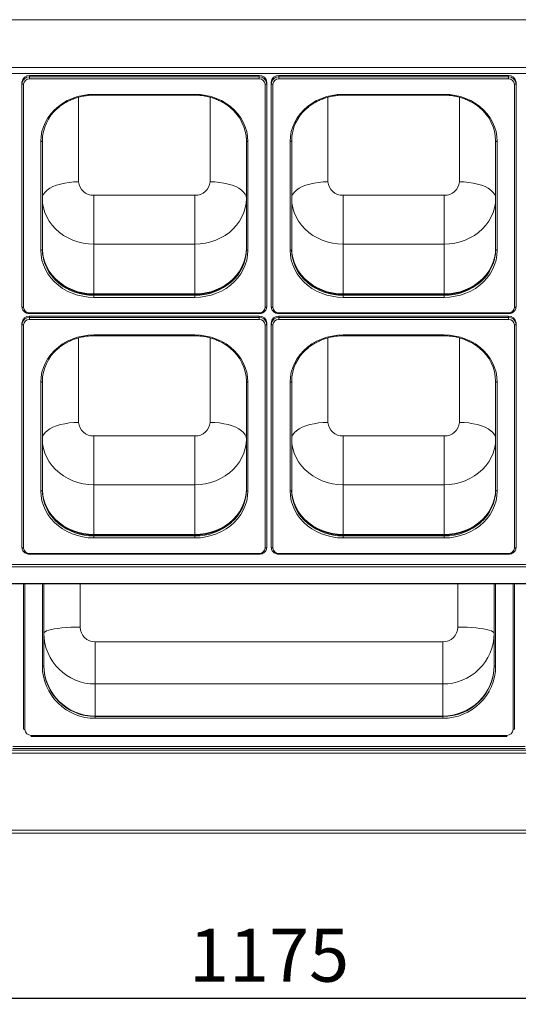
# Model space of a CAD drawing. Units: millimetres. Extents: x 0 to 7086, y 0 to 4790.
# Drawn here: x 2026 to 2356, y 3627 to 4278 of the extents above; entities that cross this region are included whole.
import ezdxf

# ---------------------------------------------------------------- set-up
doc = ezdxf.new("R2010")
doc.units = ezdxf.units.MM
doc.header["$PDSIZE"] = -1
doc.dimstyles.new('ISO-25', dxfattribs={"dimtxt": 35, "dimasz": 25, "dimexe": 1.25, "dimexo": 6.25, "dimgap": 6.25, "dimtad": 1, "dimdec": 0, "dimdsep": 46, "dimtxsty": 'Standard', "dimcen": 25, "dimadec": 0, "dimazin": 0, "dimtfac": 1, "dimtdec": 0, "dimtmove": 0, "dimatfit": 3, "dimfxl": 0, "dimarcsym": 0})

# ---------------------------------------------------------------- blocks, each defined once
blk = doc.blocks.new('*D27')
at = {"color": 0, "lineweight": -2}
for p, q in [((1603.16, 3734.24), (1603.16, 3630.15)), ((2778.09, 3734.17), (2778.09, 3630.15)), ((1628.16, 3631.4), (2753.09, 3631.4))]:
    blk.add_line(p, q, dxfattribs=at)
at = {"color": 0}
for points in [[(1628.16, 3635.56), (1628.16, 3627.23), (1603.16, 3631.4)], [(2753.09, 3635.56), (2753.09, 3627.23), (2778.09, 3631.4)]]:
    blk.add_solid(points, dxfattribs=at)
at = {"layer": 'Defpoints', "color": 0}
for p in [(1603.16, 3740.49), (2778.09, 3740.42), (2778.09, 3631.4)]:
    blk.add_point(p, dxfattribs=at)
at = {"color": 0, "insert": (2190.63, 3655.15), "char_height": 35, "attachment_point": 5}
blk.add_mtext('1175', dxfattribs=at)

msp = doc.modelspace()

# ---------------------------------------------------------------- linework, layer by layer
at = {"color": 7, "linetype": 'Continuous', "lineweight": 15}
for p, q in [((2774.32, 4278.47), (1606.86, 4278.47)), ((2774.32, 4246.82), (1606.86, 4246.82)), ((2772.75, 4242.81), (1608.43, 4242.81)), ((2184.09, 4241.57), (2032.09, 4241.57)), ((2032.09, 4241.57), (2032.09, 4240.65)), ((2032.09, 4240.65), (2184.09, 4240.65)), ((2032.09, 4240.65), (2032.09, 4239.3)), ((2184.09, 4240.65), (2184.09, 4241.57)), ((2184.09, 4240.65), (2184.09, 4239.3)), ((2349.09, 4241.57), (2197.09, 4241.57)), ((2197.09, 4241.57), (2197.09, 4240.65)), ((2197.09, 4240.65), (2349.09, 4240.65)), ((2197.09, 4240.65), (2197.09, 4239.3)), ((2349.09, 4240.65), (2349.09, 4241.57)), ((2349.09, 4240.65), (2349.09, 4239.3)), ((2027.09, 4236.21), (2027.09, 4237.12)), ((2027.09, 4236.21), (2027.14, 4236.87)), ((2027.09, 4088.62), (2027.09, 4236.21)), ((2028.09, 4235.75), (2028.09, 4088.16)), ((2184.09, 4239.3), (2032.09, 4239.3)), ((2188.09, 4088.16), (2188.09, 4235.75)), ((2189.03, 4236.87), (2189.09, 4236.21)), ((2189.09, 4237.12), (2189.09, 4236.21)), ((2189.09, 4236.21), (2189.09, 4088.62)), ((2192.09, 4236.21), (2192.09, 4237.12)), ((2192.09, 4236.21), (2192.14, 4236.87)), ((2192.09, 4088.62), (2192.09, 4236.21)), ((2193.09, 4235.75), (2193.09, 4088.16)), ((2349.09, 4239.3), (2197.09, 4239.3)), ((2353.09, 4088.16), (2353.09, 4235.75)), ((2354.03, 4236.87), (2354.09, 4236.21)), ((2354.09, 4237.12), (2354.09, 4236.21)), ((2354.09, 4236.21), (2354.09, 4088.62)), ((2064.59, 4171.26), (2064.59, 4227.17)), ((2074.59, 4229.08), (2141.59, 4229.08)), ((2074.59, 4228.54), (2074.59, 4229.08)), ((2141.59, 4228.54), (2141.59, 4229.08)), ((2151.59, 4227.17), (2151.59, 4171.26)), ((2229.59, 4171.26), (2229.59, 4227.17)), ((2239.59, 4229.08), (2306.59, 4229.08)), ((2239.59, 4228.54), (2239.59, 4229.08)), ((2306.59, 4228.54), (2306.59, 4229.08)), ((2316.59, 4227.17), (2316.59, 4171.26)), ((2039.59, 4125.94), (2039.59, 4197.96)), ((2040.59, 4198.42), (2040.59, 4126.4)), ((2175.59, 4126.4), (2175.59, 4198.42)), ((2176.59, 4197.96), (2176.59, 4125.94)), ((2204.59, 4125.94), (2204.59, 4197.96)), ((2205.59, 4198.42), (2205.59, 4126.4)), ((2340.59, 4126.4), (2340.59, 4198.42)), ((2341.59, 4197.96), (2341.59, 4125.94)), ((2141.59, 4162.37), (2074.59, 4162.37)), ((2074.59, 4130.04), (2074.59, 4162.37)), ((2141.59, 4130.04), (2141.59, 4162.37)), ((2306.59, 4162.37), (2239.59, 4162.37)), ((2239.59, 4130.04), (2239.59, 4162.37)), ((2306.59, 4130.04), (2306.59, 4162.37)), ((2074.59, 4130.04), (2141.59, 4130.04)), ((2074.59, 4130.04), (2074.59, 4096.63)), ((2141.59, 4130.04), (2141.59, 4096.63)), ((2239.59, 4130.04), (2306.59, 4130.04)), ((2239.59, 4130.04), (2239.59, 4096.63)), ((2306.59, 4130.04), (2306.59, 4096.63)), ((2074.59, 4097.09), (2141.59, 4097.09)), ((2074.59, 4096.17), (2074.59, 4097.09)), ((2074.59, 4096.63), (2141.59, 4096.63)), ((2141.59, 4096.17), (2141.59, 4097.09)), ((2239.59, 4097.09), (2306.59, 4097.09)), ((2239.59, 4096.17), (2239.59, 4097.09)), ((2239.59, 4096.63), (2306.59, 4096.63)), ((2306.59, 4096.17), (2306.59, 4097.09)), ((2074.59, 4096.17), (2141.59, 4096.17)), ((2074.59, 4094.83), (2074.59, 4096.17)), ((2141.59, 4094.83), (2074.59, 4094.83)), ((2141.59, 4094.83), (2141.59, 4096.17)), ((2239.59, 4096.17), (2306.59, 4096.17)), ((2239.59, 4094.83), (2239.59, 4096.17)), ((2306.59, 4094.83), (2239.59, 4094.83)), ((2306.59, 4094.83), (2306.59, 4096.17)), ((2027.14, 4087.95), (2027.09, 4088.62)), ((2032.09, 4084.6), (2184.09, 4084.6)), ((2032.09, 4084.6), (2032.09, 4084.06)), ((2184.09, 4084.6), (2184.09, 4084.06)), ((2189.09, 4088.62), (2189.03, 4087.95)), ((2192.14, 4087.95), (2192.09, 4088.62)), ((2197.09, 4084.6), (2349.09, 4084.6)), ((2197.09, 4084.6), (2197.09, 4084.06)), ((2349.09, 4084.6), (2349.09, 4084.06)), ((2354.09, 4088.62), (2354.03, 4087.95)), ((2027.09, 4077.06), (2027.09, 4077.97)), ((2027.09, 4077.06), (2027.14, 4077.72)), ((2027.09, 3929.47), (2027.09, 4077.06)), ((2184.09, 4082.42), (2032.09, 4082.42)), ((2032.09, 4082.42), (2032.09, 4081.5)), ((2032.09, 4081.5), (2184.09, 4081.5)), ((2032.09, 4081.5), (2032.09, 4080.16)), ((2184.09, 4080.16), (2032.09, 4080.16)), ((2184.09, 4081.5), (2184.09, 4082.42)), ((2184.09, 4081.5), (2184.09, 4080.16)), ((2189.03, 4077.72), (2189.09, 4077.06)), ((2189.09, 4077.97), (2189.09, 4077.06)), ((2189.09, 4077.06), (2189.09, 3929.47)), ((2192.09, 4077.06), (2192.09, 4077.97)), ((2192.09, 4077.06), (2192.14, 4077.72)), ((2192.09, 3929.47), (2192.09, 4077.06)), ((2349.09, 4082.42), (2197.09, 4082.42)), ((2197.09, 4082.42), (2197.09, 4081.5)), ((2197.09, 4081.5), (2349.09, 4081.5)), ((2197.09, 4081.5), (2197.09, 4080.16)), ((2349.09, 4080.16), (2197.09, 4080.16)), ((2349.09, 4081.5), (2349.09, 4082.42)), ((2349.09, 4081.5), (2349.09, 4080.16)), ((2354.03, 4077.72), (2354.09, 4077.06)), ((2354.09, 4077.97), (2354.09, 4077.06)), ((2354.09, 4077.06), (2354.09, 3929.47)), ((2028.09, 4076.6), (2028.09, 3929.01)), ((2188.09, 3929.01), (2188.09, 4076.6)), ((2193.09, 4076.6), (2193.09, 3929.01)), ((2353.09, 3929.01), (2353.09, 4076.6)), ((2064.59, 4012.11), (2064.59, 4068.02)), ((2074.59, 4069.93), (2141.59, 4069.93)), ((2074.59, 4069.39), (2074.59, 4069.93)), ((2141.59, 4069.39), (2141.59, 4069.93)), ((2151.59, 4068.02), (2151.59, 4012.11)), ((2229.59, 4012.11), (2229.59, 4068.02)), ((2239.59, 4069.93), (2306.59, 4069.93)), ((2239.59, 4069.39), (2239.59, 4069.93)), ((2306.59, 4069.39), (2306.59, 4069.93)), ((2316.59, 4068.02), (2316.59, 4012.11)), ((2039.59, 3966.8), (2039.59, 4038.81)), ((2040.59, 4039.27), (2040.59, 3967.25)), ((2175.59, 3967.25), (2175.59, 4039.27)), ((2176.59, 4038.81), (2176.59, 3966.8)), ((2204.59, 3966.8), (2204.59, 4038.81)), ((2205.59, 4039.27), (2205.59, 3967.25)), ((2340.59, 3967.25), (2340.59, 4039.27)), ((2341.59, 4038.81), (2341.59, 3966.8)), ((2141.59, 4003.22), (2074.59, 4003.22)), ((2074.59, 3970.9), (2074.59, 4003.22)), ((2141.59, 3970.9), (2141.59, 4003.22)), ((2306.59, 4003.22), (2239.59, 4003.22)), ((2239.59, 3970.9), (2239.59, 4003.22)), ((2306.59, 3970.9), (2306.59, 4003.22)), ((2074.59, 3970.9), (2141.59, 3970.9)), ((2074.59, 3970.9), (2074.59, 3937.48)), ((2141.59, 3970.9), (2141.59, 3937.48)), ((2239.59, 3970.9), (2306.59, 3970.9)), ((2239.59, 3970.9), (2239.59, 3937.48)), ((2306.59, 3970.9), (2306.59, 3937.48)), ((2074.59, 3937.94), (2141.59, 3937.94)), ((2074.59, 3937.02), (2074.59, 3937.94)), ((2074.59, 3937.48), (2141.59, 3937.48)), ((2074.59, 3937.02), (2141.59, 3937.02)), ((2074.59, 3935.68), (2074.59, 3937.02)), ((2141.59, 3935.68), (2074.59, 3935.68)), ((2141.59, 3937.02), (2141.59, 3937.94)), ((2141.59, 3935.68), (2141.59, 3937.02)), ((2239.59, 3937.94), (2306.59, 3937.94)), ((2239.59, 3937.02), (2239.59, 3937.94)), ((2239.59, 3937.48), (2306.59, 3937.48)), ((2239.59, 3937.02), (2306.59, 3937.02)), ((2239.59, 3935.68), (2239.59, 3937.02)), ((2306.59, 3935.68), (2239.59, 3935.68)), ((2306.59, 3937.02), (2306.59, 3937.94)), ((2306.59, 3935.68), (2306.59, 3937.02)), ((2027.14, 3928.8), (2027.09, 3929.47)), ((2189.09, 3929.47), (2189.03, 3928.8)), ((2192.14, 3928.8), (2192.09, 3929.47)), ((2354.09, 3929.47), (2354.03, 3928.8)), ((2032.09, 3925.45), (2184.09, 3925.45)), ((2032.09, 3925.45), (2032.09, 3924.91)), ((2184.09, 3925.45), (2184.09, 3924.91)), ((2197.09, 3925.45), (2349.09, 3925.45)), ((2197.09, 3925.45), (2197.09, 3924.91)), ((2349.09, 3925.45), (2349.09, 3924.91)), ((2773.67, 3916.56), (1607.51, 3916.56)), ((2772.75, 3918.03), (1608.43, 3918.03)), ((2772.9, 3905.5), (1608.28, 3905.5)), ((2028.09, 3809.19), (2028.09, 3905.43)), ((2028.09, 3809.19), (2028.09, 3905.43)), ((2029.09, 3905.43), (2029.09, 3809.02)), ((2029.09, 3905.43), (2029.09, 3809.02)), ((2040.59, 3850.87), (2040.59, 3905.43)), ((2040.59, 3850.87), (2040.59, 3905.43)), ((2041.59, 3905.43), (2041.59, 3851.05)), ((2041.59, 3905.43), (2041.59, 3851.05)), ((2065.59, 3876.75), (2065.59, 3905.43)), ((2065.59, 3876.75), (2065.59, 3905.43)), ((2315.59, 3905.43), (2315.59, 3876.75)), ((2315.59, 3905.43), (2315.59, 3876.75)), ((2339.59, 3851.05), (2339.59, 3905.43)), ((2339.59, 3851.05), (2339.59, 3905.43)), ((2340.59, 3905.43), (2340.59, 3850.87)), ((2340.59, 3905.43), (2340.59, 3850.87)), ((2352.09, 3809.02), (2352.09, 3905.43)), ((2352.09, 3809.02), (2352.09, 3905.43)), ((2353.09, 3905.43), (2353.09, 3809.19)), ((2353.09, 3905.43), (2353.09, 3809.19)), ((2305.59, 3866.9), (2075.59, 3866.9)), ((2305.59, 3866.9), (2075.59, 3866.9)), ((2075.59, 3839.1), (2075.59, 3866.9)), ((2075.59, 3839.1), (2075.59, 3866.9)), ((2305.59, 3839.1), (2305.59, 3866.9)), ((2305.59, 3839.1), (2305.59, 3866.9)), ((2075.59, 3839.1), (2305.59, 3839.1)), ((2075.59, 3839.1), (2305.59, 3839.1)), ((2075.59, 3839.1), (2075.59, 3817.74)), ((2075.59, 3839.1), (2075.59, 3817.74)), ((2305.59, 3839.1), (2305.59, 3817.74)), ((2305.59, 3839.1), (2305.59, 3817.74)), ((2075.59, 3817.91), (2305.59, 3817.91)), ((2075.59, 3817.91), (2305.59, 3817.91)), ((2075.59, 3817.56), (2075.59, 3817.91)), ((2075.59, 3817.56), (2075.59, 3817.91)), ((2075.59, 3817.74), (2305.59, 3817.74)), ((2075.59, 3817.74), (2305.59, 3817.74)), ((2075.59, 3817.56), (2305.59, 3817.56)), ((2075.59, 3817.56), (2305.59, 3817.56)), ((2075.59, 3816.41), (2075.59, 3817.56)), ((2075.59, 3816.41), (2075.59, 3817.56)), ((2305.59, 3816.41), (2075.59, 3816.41)), ((2305.59, 3816.41), (2075.59, 3816.41)), ((2305.59, 3817.56), (2305.59, 3817.91)), ((2305.59, 3817.56), (2305.59, 3817.91)), ((2305.59, 3816.41), (2305.59, 3817.56)), ((2305.59, 3816.41), (2305.59, 3817.56)), ((2033.09, 3805.08), (2348.09, 3805.08)), ((2033.09, 3805.08), (2348.09, 3805.08)), ((2033.09, 3805.08), (2033.09, 3804.25)), ((2033.09, 3805.08), (2033.09, 3804.25)), ((2348.09, 3805.08), (2348.09, 3804.25)), ((2348.09, 3805.08), (2348.09, 3804.25)), ((2360.09, 3797.72), (2021.09, 3797.72)), ((2360.09, 3797.72), (2021.09, 3797.72)), ((2717.59, 3793.42), (1663.59, 3793.42)), ((1665.59, 3795.42), (2715.59, 3795.42)), ((2360.09, 3796.4), (2021.09, 3796.4)), ((2360.09, 3796.4), (2021.09, 3796.4)), ((2778.09, 3740.42), (1603.09, 3740.42)), ((1605.09, 3742.42), (2776.09, 3742.42))]:
    msp.add_line(p, q, dxfattribs=at)
at = {"color": 7, "linetype": 'Continuous', "lineweight": 15, "flags": 128}
for points in [[(2027.09, 4236.21), (2027.11, 4236.12), (2027.16, 4236.03), (2027.26, 4235.95), (2027.38, 4235.88), (2027.53, 4235.83), (2027.71, 4235.78), (2027.89, 4235.76), (2028.09, 4235.75)], [(2188.09, 4235.75), (2188.28, 4235.76), (2188.47, 4235.78), (2188.64, 4235.83), (2188.8, 4235.88), (2188.92, 4235.95), (2189.01, 4236.03), (2189.07, 4236.12), (2189.09, 4236.21)], [(2192.09, 4236.21), (2192.11, 4236.12), (2192.16, 4236.03), (2192.26, 4235.95), (2192.38, 4235.88), (2192.53, 4235.83), (2192.71, 4235.78), (2192.89, 4235.76), (2193.09, 4235.75)], [(2353.09, 4235.75), (2353.28, 4235.76), (2353.47, 4235.78), (2353.64, 4235.83), (2353.8, 4235.88), (2353.92, 4235.95), (2354.01, 4236.03), (2354.07, 4236.12), (2354.09, 4236.21)], [(2039.59, 4197.96), (2039.78, 4201.21), (2040.35, 4204.43), (2041.3, 4207.58), (2042.61, 4210.62), (2044.28, 4213.52), (2046.27, 4216.25), (2048.58, 4218.78), (2051.17, 4221.09), (2054.02, 4223.14), (2057.09, 4224.91), (2060.35, 4226.39), (2063.77, 4227.56), (2067.31, 4228.4), (2070.93, 4228.91), (2074.59, 4229.08)], [(2141.59, 4229.08), (2145.25, 4228.91), (2148.86, 4228.4), (2152.4, 4227.56), (2155.82, 4226.39), (2159.09, 4224.91), (2162.16, 4223.14), (2165.01, 4221.09), (2167.6, 4218.78), (2169.9, 4216.25), (2171.9, 4213.52), (2173.56, 4210.62), (2174.87, 4207.58), (2175.82, 4204.43), (2176.4, 4201.21), (2176.59, 4197.96)], [(2204.59, 4197.96), (2204.78, 4201.21), (2205.35, 4204.43), (2206.3, 4207.58), (2207.61, 4210.62), (2209.28, 4213.52), (2211.27, 4216.25), (2213.58, 4218.78), (2216.17, 4221.09), (2219.02, 4223.14), (2222.09, 4224.91), (2225.35, 4226.39), (2228.77, 4227.56), (2232.31, 4228.4), (2235.93, 4228.91), (2239.59, 4229.08)], [(2306.59, 4229.08), (2310.25, 4228.91), (2313.86, 4228.4), (2317.4, 4227.56), (2320.82, 4226.39), (2324.09, 4224.91), (2327.16, 4223.14), (2330.01, 4221.09), (2332.6, 4218.78), (2334.9, 4216.25), (2336.9, 4213.52), (2338.56, 4210.62), (2339.87, 4207.58), (2340.82, 4204.43), (2341.4, 4201.21), (2341.59, 4197.96)], [(2040.59, 4198.42), (2040.57, 4198.33), (2040.51, 4198.24), (2040.42, 4198.16), (2040.3, 4198.1), (2040.14, 4198.04), (2039.97, 4198), (2039.78, 4197.97), (2039.59, 4197.96)], [(2175.59, 4198.42), (2175.61, 4198.33), (2175.66, 4198.24), (2175.76, 4198.16), (2175.88, 4198.1), (2176.03, 4198.04), (2176.21, 4198), (2176.39, 4197.97), (2176.59, 4197.96)], [(2205.59, 4198.42), (2205.57, 4198.33), (2205.51, 4198.24), (2205.42, 4198.16), (2205.3, 4198.1), (2205.14, 4198.04), (2204.97, 4198), (2204.78, 4197.97), (2204.59, 4197.96)], [(2340.59, 4198.42), (2340.61, 4198.33), (2340.66, 4198.24), (2340.76, 4198.16), (2340.88, 4198.1), (2341.03, 4198.04), (2341.21, 4198), (2341.39, 4197.97), (2341.59, 4197.96)], [(2040.59, 4160.27), (2040.79, 4161.71), (2041.41, 4163.12), (2042.41, 4164.48), (2043.8, 4165.77), (2045.55, 4166.96), (2047.62, 4168.04), (2049.98, 4168.99), (2052.59, 4169.79), (2055.4, 4170.42), (2058.38, 4170.88), (2061.46, 4171.16), (2064.59, 4171.26)], [(2175.59, 4160.27), (2175.38, 4161.71), (2174.77, 4163.12), (2173.76, 4164.48), (2172.37, 4165.77), (2170.63, 4166.96), (2168.56, 4168.04), (2166.2, 4168.99), (2163.59, 4169.79), (2160.77, 4170.42), (2157.8, 4170.88), (2154.72, 4171.16), (2151.59, 4171.26)], [(2205.59, 4160.27), (2205.79, 4161.71), (2206.41, 4163.12), (2207.41, 4164.48), (2208.8, 4165.77), (2210.55, 4166.96), (2212.62, 4168.04), (2214.98, 4168.99), (2217.59, 4169.79), (2220.4, 4170.42), (2223.38, 4170.88), (2226.46, 4171.16), (2229.59, 4171.26)], [(2340.59, 4160.27), (2340.38, 4161.71), (2339.77, 4163.12), (2338.76, 4164.48), (2337.37, 4165.77), (2335.63, 4166.96), (2333.56, 4168.04), (2331.2, 4168.99), (2328.59, 4169.79), (2325.77, 4170.42), (2322.8, 4170.88), (2319.72, 4171.16), (2316.59, 4171.26)], [(2040.59, 4160.27), (2040.77, 4157.11), (2041.33, 4153.99), (2042.25, 4150.93), (2043.53, 4147.98), (2045.14, 4145.16), (2047.08, 4142.51), (2049.32, 4140.05), (2051.84, 4137.81), (2054.6, 4135.82), (2057.59, 4134.09), (2060.76, 4132.66), (2064.08, 4131.52), (2067.52, 4130.7), (2071.03, 4130.21), (2074.59, 4130.04)], [(2141.59, 4130.04), (2145.14, 4130.21), (2148.66, 4130.7), (2152.09, 4131.52), (2155.42, 4132.66), (2158.59, 4134.09), (2161.57, 4135.82), (2164.34, 4137.81), (2166.85, 4140.05), (2169.09, 4142.51), (2171.03, 4145.16), (2172.65, 4147.98), (2173.92, 4150.93), (2174.84, 4153.99), (2175.4, 4157.11), (2175.59, 4160.27)], [(2205.59, 4160.27), (2205.77, 4157.11), (2206.33, 4153.99), (2207.25, 4150.93), (2208.53, 4147.98), (2210.14, 4145.16), (2212.08, 4142.51), (2214.32, 4140.05), (2216.84, 4137.81), (2219.6, 4135.82), (2222.59, 4134.09), (2225.76, 4132.66), (2229.08, 4131.52), (2232.52, 4130.7), (2236.03, 4130.21), (2239.59, 4130.04)], [(2306.59, 4130.04), (2310.14, 4130.21), (2313.66, 4130.7), (2317.09, 4131.52), (2320.42, 4132.66), (2323.59, 4134.09), (2326.57, 4135.82), (2329.34, 4137.81), (2331.85, 4140.05), (2334.09, 4142.51), (2336.03, 4145.16), (2337.65, 4147.98), (2338.92, 4150.93), (2339.84, 4153.99), (2340.4, 4157.11), (2340.59, 4160.27)], [(2039.59, 4125.94), (2039.78, 4125.95), (2039.97, 4125.98), (2040.14, 4126.02), (2040.3, 4126.08), (2040.42, 4126.15), (2040.51, 4126.23), (2040.57, 4126.31), (2040.59, 4126.4)], [(2074.59, 4094.83), (2070.93, 4095), (2067.31, 4095.51), (2063.77, 4096.35), (2060.35, 4097.52), (2057.09, 4099), (2054.02, 4100.77), (2051.17, 4102.82), (2048.58, 4105.12), (2046.27, 4107.65), (2044.28, 4110.39), (2042.61, 4113.29), (2041.3, 4116.33), (2040.35, 4119.47), (2039.78, 4122.69), (2039.59, 4125.94)], [(2040.59, 4127.32), (2040.77, 4124.16), (2041.33, 4121.03), (2042.25, 4117.98), (2043.53, 4115.02), (2045.14, 4112.2), (2047.08, 4109.55), (2049.32, 4107.09), (2051.84, 4104.85), (2054.6, 4102.86), (2057.59, 4101.14), (2060.76, 4099.7), (2064.08, 4098.57), (2067.52, 4097.75), (2071.03, 4097.25), (2074.59, 4097.09)], [(2040.59, 4126.86), (2040.77, 4123.7), (2041.33, 4120.57), (2042.25, 4117.52), (2043.53, 4114.56), (2045.14, 4111.75), (2047.08, 4109.09), (2049.32, 4106.63), (2051.84, 4104.4), (2054.6, 4102.4), (2057.59, 4100.68), (2060.76, 4099.24), (2064.08, 4098.11), (2067.52, 4097.29), (2071.03, 4096.8), (2074.59, 4096.63)], [(2141.59, 4097.09), (2145.14, 4097.25), (2148.66, 4097.75), (2152.09, 4098.57), (2155.42, 4099.7), (2158.59, 4101.14), (2161.57, 4102.86), (2164.34, 4104.85), (2166.85, 4107.09), (2169.09, 4109.55), (2171.03, 4112.2), (2172.65, 4115.02), (2173.92, 4117.98), (2174.84, 4121.03), (2175.4, 4124.16), (2175.59, 4127.32)], [(2141.59, 4096.63), (2145.14, 4096.8), (2148.66, 4097.29), (2152.09, 4098.11), (2155.42, 4099.24), (2158.59, 4100.68), (2161.57, 4102.4), (2164.34, 4104.4), (2166.85, 4106.63), (2169.09, 4109.09), (2171.03, 4111.75), (2172.65, 4114.56), (2173.92, 4117.52), (2174.84, 4120.57), (2175.4, 4123.7), (2175.59, 4126.86)], [(2176.59, 4125.94), (2176.4, 4122.69), (2175.82, 4119.47), (2174.87, 4116.33), (2173.56, 4113.29), (2171.9, 4110.39), (2169.9, 4107.65), (2167.6, 4105.12), (2165.01, 4102.82), (2162.16, 4100.77), (2159.09, 4099), (2155.82, 4097.52), (2152.4, 4096.35), (2148.86, 4095.51), (2145.25, 4095), (2141.59, 4094.83)], [(2176.59, 4125.94), (2176.39, 4125.95), (2176.21, 4125.98), (2176.03, 4126.02), (2175.88, 4126.08), (2175.76, 4126.15), (2175.66, 4126.23), (2175.61, 4126.31), (2175.59, 4126.4)], [(2204.59, 4125.94), (2204.78, 4125.95), (2204.97, 4125.98), (2205.14, 4126.02), (2205.3, 4126.08), (2205.42, 4126.15), (2205.51, 4126.23), (2205.57, 4126.31), (2205.59, 4126.4)], [(2239.59, 4094.83), (2235.93, 4095), (2232.31, 4095.51), (2228.77, 4096.35), (2225.35, 4097.52), (2222.09, 4099), (2219.02, 4100.77), (2216.17, 4102.82), (2213.58, 4105.12), (2211.27, 4107.65), (2209.28, 4110.39), (2207.61, 4113.29), (2206.3, 4116.33), (2205.35, 4119.47), (2204.78, 4122.69), (2204.59, 4125.94)], [(2205.59, 4127.32), (2205.77, 4124.16), (2206.33, 4121.03), (2207.25, 4117.98), (2208.53, 4115.02), (2210.14, 4112.2), (2212.08, 4109.55), (2214.32, 4107.09), (2216.84, 4104.85), (2219.6, 4102.86), (2222.59, 4101.14), (2225.76, 4099.7), (2229.08, 4098.57), (2232.52, 4097.75), (2236.03, 4097.25), (2239.59, 4097.09)], [(2205.59, 4126.86), (2205.77, 4123.7), (2206.33, 4120.57), (2207.25, 4117.52), (2208.53, 4114.56), (2210.14, 4111.75), (2212.08, 4109.09), (2214.32, 4106.63), (2216.84, 4104.4), (2219.6, 4102.4), (2222.59, 4100.68), (2225.76, 4099.24), (2229.08, 4098.11), (2232.52, 4097.29), (2236.03, 4096.8), (2239.59, 4096.63)], [(2306.59, 4097.09), (2310.14, 4097.25), (2313.66, 4097.75), (2317.09, 4098.57), (2320.42, 4099.7), (2323.59, 4101.14), (2326.57, 4102.86), (2329.34, 4104.85), (2331.85, 4107.09), (2334.09, 4109.55), (2336.03, 4112.2), (2337.65, 4115.02), (2338.92, 4117.98), (2339.84, 4121.03), (2340.4, 4124.16), (2340.59, 4127.32)], [(2306.59, 4096.63), (2310.14, 4096.8), (2313.66, 4097.29), (2317.09, 4098.11), (2320.42, 4099.24), (2323.59, 4100.68), (2326.57, 4102.4), (2329.34, 4104.4), (2331.85, 4106.63), (2334.09, 4109.09), (2336.03, 4111.75), (2337.65, 4114.56), (2338.92, 4117.52), (2339.84, 4120.57), (2340.4, 4123.7), (2340.59, 4126.86)], [(2341.59, 4125.94), (2341.4, 4122.69), (2340.82, 4119.47), (2339.87, 4116.33), (2338.56, 4113.29), (2336.9, 4110.39), (2334.9, 4107.65), (2332.6, 4105.12), (2330.01, 4102.82), (2327.16, 4100.77), (2324.09, 4099), (2320.82, 4097.52), (2317.4, 4096.35), (2313.86, 4095.51), (2310.25, 4095), (2306.59, 4094.83)], [(2341.59, 4125.94), (2341.39, 4125.95), (2341.21, 4125.98), (2341.03, 4126.02), (2340.88, 4126.08), (2340.76, 4126.15), (2340.66, 4126.23), (2340.61, 4126.31), (2340.59, 4126.4)], [(2027.09, 4088.62), (2027.11, 4088.53), (2027.16, 4088.44), (2027.26, 4088.36), (2027.38, 4088.29), (2027.53, 4088.24), (2027.71, 4088.19), (2027.89, 4088.17), (2028.09, 4088.16)], [(2188.09, 4088.16), (2188.28, 4088.17), (2188.47, 4088.19), (2188.64, 4088.24), (2188.8, 4088.29), (2188.92, 4088.36), (2189.01, 4088.44), (2189.07, 4088.53), (2189.09, 4088.62)], [(2192.09, 4088.62), (2192.11, 4088.53), (2192.16, 4088.44), (2192.26, 4088.36), (2192.38, 4088.29), (2192.53, 4088.24), (2192.71, 4088.19), (2192.89, 4088.17), (2193.09, 4088.16)], [(2353.09, 4088.16), (2353.28, 4088.17), (2353.47, 4088.19), (2353.64, 4088.24), (2353.8, 4088.29), (2353.92, 4088.36), (2354.01, 4088.44), (2354.07, 4088.53), (2354.09, 4088.62)], [(2027.09, 4077.06), (2027.11, 4076.97), (2027.16, 4076.88), (2027.26, 4076.8), (2027.38, 4076.73), (2027.53, 4076.68), (2027.71, 4076.63), (2027.89, 4076.61), (2028.09, 4076.6)], [(2188.09, 4076.6), (2188.28, 4076.61), (2188.47, 4076.63), (2188.64, 4076.68), (2188.8, 4076.73), (2188.92, 4076.8), (2189.01, 4076.88), (2189.07, 4076.97), (2189.09, 4077.06)], [(2192.09, 4077.06), (2192.11, 4076.97), (2192.16, 4076.88), (2192.26, 4076.8), (2192.38, 4076.73), (2192.53, 4076.68), (2192.71, 4076.63), (2192.89, 4076.61), (2193.09, 4076.6)], [(2353.09, 4076.6), (2353.28, 4076.61), (2353.47, 4076.63), (2353.64, 4076.68), (2353.8, 4076.73), (2353.92, 4076.8), (2354.01, 4076.88), (2354.07, 4076.97), (2354.09, 4077.06)], [(2039.59, 4038.81), (2039.78, 4042.07), (2040.35, 4045.28), (2041.3, 4048.43), (2042.61, 4051.47), (2044.28, 4054.37), (2046.27, 4057.1), (2048.58, 4059.64), (2051.17, 4061.94), (2054.02, 4063.99), (2057.09, 4065.76), (2060.35, 4067.24), (2063.77, 4068.41), (2067.31, 4069.25), (2070.93, 4069.76), (2074.59, 4069.93)], [(2141.59, 4069.93), (2145.25, 4069.76), (2148.86, 4069.25), (2152.4, 4068.41), (2155.82, 4067.24), (2159.09, 4065.76), (2162.16, 4063.99), (2165.01, 4061.94), (2167.6, 4059.64), (2169.9, 4057.1), (2171.9, 4054.37), (2173.56, 4051.47), (2174.87, 4048.43), (2175.82, 4045.28), (2176.4, 4042.07), (2176.59, 4038.81)], [(2204.59, 4038.81), (2204.78, 4042.07), (2205.35, 4045.28), (2206.3, 4048.43), (2207.61, 4051.47), (2209.28, 4054.37), (2211.27, 4057.1), (2213.58, 4059.64), (2216.17, 4061.94), (2219.02, 4063.99), (2222.09, 4065.76), (2225.35, 4067.24), (2228.77, 4068.41), (2232.31, 4069.25), (2235.93, 4069.76), (2239.59, 4069.93)], [(2306.59, 4069.93), (2310.25, 4069.76), (2313.86, 4069.25), (2317.4, 4068.41), (2320.82, 4067.24), (2324.09, 4065.76), (2327.16, 4063.99), (2330.01, 4061.94), (2332.6, 4059.64), (2334.9, 4057.1), (2336.9, 4054.37), (2338.56, 4051.47), (2339.87, 4048.43), (2340.82, 4045.28), (2341.4, 4042.07), (2341.59, 4038.81)], [(2040.59, 4039.27), (2040.57, 4039.18), (2040.51, 4039.1), (2040.42, 4039.02), (2040.3, 4038.95), (2040.14, 4038.89), (2039.97, 4038.85), (2039.78, 4038.82), (2039.59, 4038.81)], [(2175.59, 4039.27), (2175.61, 4039.18), (2175.66, 4039.1), (2175.76, 4039.02), (2175.88, 4038.95), (2176.03, 4038.89), (2176.21, 4038.85), (2176.39, 4038.82), (2176.59, 4038.81)], [(2205.59, 4039.27), (2205.57, 4039.18), (2205.51, 4039.1), (2205.42, 4039.02), (2205.3, 4038.95), (2205.14, 4038.89), (2204.97, 4038.85), (2204.78, 4038.82), (2204.59, 4038.81)], [(2340.59, 4039.27), (2340.61, 4039.18), (2340.66, 4039.1), (2340.76, 4039.02), (2340.88, 4038.95), (2341.03, 4038.89), (2341.21, 4038.85), (2341.39, 4038.82), (2341.59, 4038.81)], [(2040.59, 4001.13), (2040.79, 4002.56), (2041.41, 4003.97), (2042.41, 4005.33), (2043.8, 4006.62), (2045.55, 4007.81), (2047.62, 4008.89), (2049.98, 4009.84), (2052.59, 4010.64), (2055.4, 4011.27), (2058.38, 4011.74), (2061.46, 4012.02), (2064.59, 4012.11)], [(2175.59, 4001.13), (2175.38, 4002.56), (2174.77, 4003.97), (2173.76, 4005.33), (2172.37, 4006.62), (2170.63, 4007.81), (2168.56, 4008.89), (2166.2, 4009.84), (2163.59, 4010.64), (2160.77, 4011.27), (2157.8, 4011.74), (2154.72, 4012.02), (2151.59, 4012.11)], [(2205.59, 4001.13), (2205.79, 4002.56), (2206.41, 4003.97), (2207.41, 4005.33), (2208.8, 4006.62), (2210.55, 4007.81), (2212.62, 4008.89), (2214.98, 4009.84), (2217.59, 4010.64), (2220.4, 4011.27), (2223.38, 4011.74), (2226.46, 4012.02), (2229.59, 4012.11)], [(2340.59, 4001.13), (2340.38, 4002.56), (2339.77, 4003.97), (2338.76, 4005.33), (2337.37, 4006.62), (2335.63, 4007.81), (2333.56, 4008.89), (2331.2, 4009.84), (2328.59, 4010.64), (2325.77, 4011.27), (2322.8, 4011.74), (2319.72, 4012.02), (2316.59, 4012.11)], [(2040.59, 4001.13), (2040.77, 3997.97), (2041.33, 3994.84), (2042.25, 3991.78), (2043.53, 3988.83), (2045.14, 3986.01), (2047.08, 3983.36), (2049.32, 3980.9), (2051.84, 3978.66), (2054.6, 3976.67), (2057.59, 3974.95), (2060.76, 3973.51), (2064.08, 3972.38), (2067.52, 3971.56), (2071.03, 3971.06), (2074.59, 3970.9)], [(2141.59, 3970.9), (2145.14, 3971.06), (2148.66, 3971.56), (2152.09, 3972.38), (2155.42, 3973.51), (2158.59, 3974.95), (2161.57, 3976.67), (2164.34, 3978.66), (2166.85, 3980.9), (2169.09, 3983.36), (2171.03, 3986.01), (2172.65, 3988.83), (2173.92, 3991.78), (2174.84, 3994.84), (2175.4, 3997.97), (2175.59, 4001.13)], [(2205.59, 4001.13), (2205.77, 3997.97), (2206.33, 3994.84), (2207.25, 3991.78), (2208.53, 3988.83), (2210.14, 3986.01), (2212.08, 3983.36), (2214.32, 3980.9), (2216.84, 3978.66), (2219.6, 3976.67), (2222.59, 3974.95), (2225.76, 3973.51), (2229.08, 3972.38), (2232.52, 3971.56), (2236.03, 3971.06), (2239.59, 3970.9)], [(2306.59, 3970.9), (2310.14, 3971.06), (2313.66, 3971.56), (2317.09, 3972.38), (2320.42, 3973.51), (2323.59, 3974.95), (2326.57, 3976.67), (2329.34, 3978.66), (2331.85, 3980.9), (2334.09, 3983.36), (2336.03, 3986.01), (2337.65, 3988.83), (2338.92, 3991.78), (2339.84, 3994.84), (2340.4, 3997.97), (2340.59, 4001.13)], [(2039.59, 3966.8), (2039.78, 3966.8), (2039.97, 3966.83), (2040.14, 3966.87), (2040.3, 3966.93), (2040.42, 3967), (2040.51, 3967.08), (2040.57, 3967.16), (2040.59, 3967.25)], [(2074.59, 3935.68), (2070.93, 3935.85), (2067.31, 3936.36), (2063.77, 3937.2), (2060.35, 3938.37), (2057.09, 3939.85), (2054.02, 3941.62), (2051.17, 3943.67), (2048.58, 3945.97), (2046.27, 3948.51), (2044.28, 3951.24), (2042.61, 3954.14), (2041.3, 3957.18), (2040.35, 3960.33), (2039.78, 3963.54), (2039.59, 3966.8)], [(2040.59, 3968.17), (2040.77, 3965.01), (2041.33, 3961.88), (2042.25, 3958.83), (2043.53, 3955.87), (2045.14, 3953.05), (2047.08, 3950.4), (2049.32, 3947.94), (2051.84, 3945.7), (2054.6, 3943.71), (2057.59, 3941.99), (2060.76, 3940.55), (2064.08, 3939.42), (2067.52, 3938.6), (2071.03, 3938.11), (2074.59, 3937.94)], [(2040.59, 3967.71), (2040.77, 3964.55), (2041.33, 3961.43), (2042.25, 3958.37), (2043.53, 3955.42), (2045.14, 3952.6), (2047.08, 3949.94), (2049.32, 3947.48), (2051.84, 3945.25), (2054.6, 3943.26), (2057.59, 3941.53), (2060.76, 3940.1), (2064.08, 3938.96), (2067.52, 3938.14), (2071.03, 3937.65), (2074.59, 3937.48)], [(2141.59, 3937.94), (2145.14, 3938.11), (2148.66, 3938.6), (2152.09, 3939.42), (2155.42, 3940.55), (2158.59, 3941.99), (2161.57, 3943.71), (2164.34, 3945.7), (2166.85, 3947.94), (2169.09, 3950.4), (2171.03, 3953.05), (2172.65, 3955.87), (2173.92, 3958.83), (2174.84, 3961.88), (2175.4, 3965.01), (2175.59, 3968.17)], [(2141.59, 3937.48), (2145.14, 3937.65), (2148.66, 3938.14), (2152.09, 3938.96), (2155.42, 3940.1), (2158.59, 3941.53), (2161.57, 3943.26), (2164.34, 3945.25), (2166.85, 3947.48), (2169.09, 3949.94), (2171.03, 3952.6), (2172.65, 3955.42), (2173.92, 3958.37), (2174.84, 3961.43), (2175.4, 3964.55), (2175.59, 3967.71)], [(2176.59, 3966.8), (2176.4, 3963.54), (2175.82, 3960.33), (2174.87, 3957.18), (2173.56, 3954.14), (2171.9, 3951.24), (2169.9, 3948.51), (2167.6, 3945.97), (2165.01, 3943.67), (2162.16, 3941.62), (2159.09, 3939.85), (2155.82, 3938.37), (2152.4, 3937.2), (2148.86, 3936.36), (2145.25, 3935.85), (2141.59, 3935.68)], [(2176.59, 3966.8), (2176.39, 3966.8), (2176.21, 3966.83), (2176.03, 3966.87), (2175.88, 3966.93), (2175.76, 3967), (2175.66, 3967.08), (2175.61, 3967.16), (2175.59, 3967.25)], [(2204.59, 3966.8), (2204.78, 3966.8), (2204.97, 3966.83), (2205.14, 3966.87), (2205.3, 3966.93), (2205.42, 3967), (2205.51, 3967.08), (2205.57, 3967.16), (2205.59, 3967.25)], [(2239.59, 3935.68), (2235.93, 3935.85), (2232.31, 3936.36), (2228.77, 3937.2), (2225.35, 3938.37), (2222.09, 3939.85), (2219.02, 3941.62), (2216.17, 3943.67), (2213.58, 3945.97), (2211.27, 3948.51), (2209.28, 3951.24), (2207.61, 3954.14), (2206.3, 3957.18), (2205.35, 3960.33), (2204.78, 3963.54), (2204.59, 3966.8)], [(2205.59, 3968.17), (2205.77, 3965.01), (2206.33, 3961.88), (2207.25, 3958.83), (2208.53, 3955.87), (2210.14, 3953.05), (2212.08, 3950.4), (2214.32, 3947.94), (2216.84, 3945.7), (2219.6, 3943.71), (2222.59, 3941.99), (2225.76, 3940.55), (2229.08, 3939.42), (2232.52, 3938.6), (2236.03, 3938.11), (2239.59, 3937.94)], [(2205.59, 3967.71), (2205.77, 3964.55), (2206.33, 3961.43), (2207.25, 3958.37), (2208.53, 3955.42), (2210.14, 3952.6), (2212.08, 3949.94), (2214.32, 3947.48), (2216.84, 3945.25), (2219.6, 3943.26), (2222.59, 3941.53), (2225.76, 3940.1), (2229.08, 3938.96), (2232.52, 3938.14), (2236.03, 3937.65), (2239.59, 3937.48)], [(2306.59, 3937.94), (2310.14, 3938.11), (2313.66, 3938.6), (2317.09, 3939.42), (2320.42, 3940.55), (2323.59, 3941.99), (2326.57, 3943.71), (2329.34, 3945.7), (2331.85, 3947.94), (2334.09, 3950.4), (2336.03, 3953.05), (2337.65, 3955.87), (2338.92, 3958.83), (2339.84, 3961.88), (2340.4, 3965.01), (2340.59, 3968.17)], [(2306.59, 3937.48), (2310.14, 3937.65), (2313.66, 3938.14), (2317.09, 3938.96), (2320.42, 3940.1), (2323.59, 3941.53), (2326.57, 3943.26), (2329.34, 3945.25), (2331.85, 3947.48), (2334.09, 3949.94), (2336.03, 3952.6), (2337.65, 3955.42), (2338.92, 3958.37), (2339.84, 3961.43), (2340.4, 3964.55), (2340.59, 3967.71)], [(2341.59, 3966.8), (2341.4, 3963.54), (2340.82, 3960.33), (2339.87, 3957.18), (2338.56, 3954.14), (2336.9, 3951.24), (2334.9, 3948.51), (2332.6, 3945.97), (2330.01, 3943.67), (2327.16, 3941.62), (2324.09, 3939.85), (2320.82, 3938.37), (2317.4, 3937.2), (2313.86, 3936.36), (2310.25, 3935.85), (2306.59, 3935.68)], [(2341.59, 3966.8), (2341.39, 3966.8), (2341.21, 3966.83), (2341.03, 3966.87), (2340.88, 3966.93), (2340.76, 3967), (2340.66, 3967.08), (2340.61, 3967.16), (2340.59, 3967.25)], [(2027.09, 3929.47), (2027.11, 3929.38), (2027.16, 3929.29), (2027.26, 3929.21), (2027.38, 3929.14), (2027.53, 3929.09), (2027.71, 3929.04), (2027.89, 3929.02), (2028.09, 3929.01)], [(2188.09, 3929.01), (2188.28, 3929.02), (2188.47, 3929.04), (2188.64, 3929.09), (2188.8, 3929.14), (2188.92, 3929.21), (2189.01, 3929.29), (2189.07, 3929.38), (2189.09, 3929.47)], [(2192.09, 3929.47), (2192.11, 3929.38), (2192.16, 3929.29), (2192.26, 3929.21), (2192.38, 3929.14), (2192.53, 3929.09), (2192.71, 3929.04), (2192.89, 3929.02), (2193.09, 3929.01)], [(2353.09, 3929.01), (2353.28, 3929.02), (2353.47, 3929.04), (2353.64, 3929.09), (2353.8, 3929.14), (2353.92, 3929.21), (2354.01, 3929.29), (2354.07, 3929.38), (2354.09, 3929.47)], [(2041.59, 3872.58), (2041.79, 3873.12), (2042.41, 3873.66), (2043.41, 3874.17), (2044.8, 3874.66), (2046.55, 3875.12), (2048.62, 3875.53), (2050.98, 3875.89), (2053.59, 3876.19), (2056.4, 3876.43), (2059.38, 3876.61), (2062.46, 3876.71), (2065.59, 3876.75)], [(2041.59, 3872.58), (2041.79, 3873.12), (2042.41, 3873.66), (2043.41, 3874.17), (2044.8, 3874.66), (2046.55, 3875.12), (2048.62, 3875.53), (2050.98, 3875.89), (2053.59, 3876.19), (2056.4, 3876.43), (2059.38, 3876.61), (2062.46, 3876.71), (2065.59, 3876.75)], [(2339.59, 3872.58), (2339.38, 3873.12), (2338.77, 3873.66), (2337.76, 3874.17), (2336.37, 3874.66), (2334.63, 3875.12), (2332.56, 3875.53), (2330.2, 3875.89), (2327.59, 3876.19), (2324.77, 3876.43), (2321.8, 3876.61), (2318.72, 3876.71), (2315.59, 3876.75)], [(2339.59, 3872.58), (2339.38, 3873.12), (2338.77, 3873.66), (2337.76, 3874.17), (2336.37, 3874.66), (2334.63, 3875.12), (2332.56, 3875.53), (2330.2, 3875.89), (2327.59, 3876.19), (2324.77, 3876.43), (2321.8, 3876.61), (2318.72, 3876.71), (2315.59, 3876.75)]]:
    msp.add_lwpolyline(points, dxfattribs=at)
at = {"color": 7, "linetype": 'Continuous', "lineweight": 15}
for centre, radius, start, end in [((2031.83, 4236.83), 4.75, 86.83764, 176.44273), ((2031.85, 4235.84), 4.82, 87.21165, 167.58337), ((2184.35, 4236.83), 4.75, 3.55731, 93.16238), ((2184.32, 4235.84), 4.82, 12.4084, 92.78881), ((2196.83, 4236.83), 4.75, 86.83762, 176.44269), ((2196.85, 4235.84), 4.82, 87.21155, 167.58346), ((2349.35, 4236.83), 4.75, 3.55727, 93.16236), ((2349.32, 4235.84), 4.82, 12.40851, 92.7887), ((2031.88, 4235.51), 3.8, 86.83763, 176.44283), ((2184.3, 4235.51), 3.8, 3.55732, 93.16232), ((2196.88, 4235.51), 3.8, 86.83768, 176.44268), ((2349.3, 4235.51), 3.8, 3.55717, 93.16237), ((2146.78, 4198.02), 28.81, 0.78654, 50.82328), ((2311.78, 4198.02), 28.81, 0.7866, 50.82325), ((2069.3, 4198.05), 28.71, 131.16512, 179.25743), ((2234.3, 4198.05), 28.71, 131.16509, 179.2575), ((2074.06, 4171.85), 9.49, 183.55735, 273.16228), ((2142.11, 4171.85), 9.49, 266.83769, 356.44273), ((2239.06, 4171.85), 9.49, 183.55727, 273.16231), ((2307.11, 4171.85), 9.49, 266.83772, 356.44265), ((2069.39, 4126.8), 28.81, 180.7866, 230.82326), ((2146.88, 4126.77), 28.71, 311.16505, 359.25751), ((2234.39, 4126.8), 28.81, 180.78653, 230.8233), ((2311.88, 4126.77), 28.71, 311.16507, 359.25745), ((2074.27, 4132.42), 36.25, 230.46024, 270.50276), ((2141.93, 4132.31), 36.14, 269.46323, 311.29582), ((2239.27, 4132.42), 36.25, 230.46026, 270.50273), ((2306.93, 4132.31), 36.14, 269.4632, 311.29584), ((2031.88, 4088.39), 3.8, 183.55714, 273.16237), ((2184.3, 4088.39), 3.8, 266.83768, 356.44271), ((2196.88, 4088.39), 3.8, 183.55729, 273.16232), ((2349.3, 4088.39), 3.8, 266.83763, 356.44286), ((2031.83, 4077.68), 4.75, 86.83769, 176.44277), ((2031.85, 4076.69), 4.82, 87.21167, 167.58344), ((2031.88, 4076.36), 3.8, 86.83762, 176.44288), ((2184.35, 4077.68), 4.75, 3.55727, 93.16233), ((2184.32, 4076.69), 4.82, 12.40842, 92.78877), ((2184.3, 4076.36), 3.8, 3.55727, 93.16233), ((2196.83, 4077.68), 4.75, 86.83767, 176.44273), ((2196.85, 4076.69), 4.82, 87.21157, 167.58352), ((2196.88, 4076.36), 3.8, 86.83767, 176.44273), ((2349.35, 4077.68), 4.75, 3.55723, 93.16231), ((2349.32, 4076.69), 4.82, 12.40852, 92.78866), ((2349.3, 4076.36), 3.8, 3.55712, 93.16238), ((2069.3, 4038.9), 28.71, 131.16507, 179.25746), ((2146.78, 4038.88), 28.81, 0.78653, 50.8233), ((2234.3, 4038.9), 28.71, 131.16505, 179.25752), ((2311.78, 4038.88), 28.81, 0.78659, 50.82326), ((2074.06, 4012.7), 9.49, 183.55731, 273.16233), ((2142.11, 4012.7), 9.49, 266.83763, 356.44276), ((2239.06, 4012.7), 9.49, 183.55724, 273.16237), ((2307.11, 4012.7), 9.49, 266.83767, 356.44269), ((2069.39, 3967.65), 28.81, 180.7866, 230.82328), ((2146.88, 3967.63), 28.71, 311.16505, 359.25751), ((2234.39, 3967.65), 28.81, 180.78653, 230.82332), ((2311.88, 3967.63), 28.71, 311.16507, 359.25744), ((2074.27, 3973.27), 36.25, 230.46023, 270.50273), ((2141.93, 3973.16), 36.14, 269.46327, 311.2958), ((2239.27, 3973.27), 36.25, 230.46025, 270.5027), ((2306.93, 3973.16), 36.14, 269.46324, 311.29583), ((2031.88, 3929.25), 3.8, 183.55704, 273.1625), ((2184.3, 3929.25), 3.8, 266.83755, 356.44281), ((2196.88, 3929.25), 3.8, 183.55719, 273.16245), ((2349.3, 3929.25), 3.8, 266.8375, 356.44296), ((2075.51, 3876.82), 9.92, 180.44195, 270.43508), ((2075.51, 3876.82), 9.92, 180.44195, 270.43508), ((2305.66, 3876.82), 9.92, 269.56492, 359.55805), ((2305.66, 3876.82), 9.92, 269.56492, 359.55805), ((2075.35, 3872.86), 33.76, 180.47246, 270.40465), ((2075.35, 3872.86), 33.76, 180.47246, 270.40465), ((2305.86, 3872.82), 33.73, 269.53419, 359.5887), ((2305.86, 3872.82), 33.73, 269.53419, 359.5887), ((2040.83, 3852.44), 1.59, 261.21862, 298.4846), ((2040.83, 3852.44), 1.59, 261.21862, 298.4846), ((2075.31, 3851.12), 34.72, 180.41136, 270.46574), ((2075.31, 3851.12), 34.72, 180.41136, 270.46574), ((2075.35, 3851.67), 33.76, 180.4725, 270.40461), ((2075.35, 3851.67), 33.76, 180.4725, 270.40461), ((2075.35, 3851.5), 33.76, 180.4725, 270.40458), ((2075.35, 3851.5), 33.76, 180.4725, 270.40458), ((2075.35, 3851.33), 33.76, 180.47249, 270.40462), ((2075.35, 3851.33), 33.76, 180.47249, 270.40462), ((2305.86, 3851.64), 33.73, 269.53424, 359.58865), ((2305.86, 3851.64), 33.73, 269.53424, 359.58865), ((2305.86, 3851.46), 33.73, 269.53426, 359.58866), ((2305.86, 3851.46), 33.73, 269.53426, 359.58866), ((2305.86, 3851.29), 33.73, 269.53419, 359.5887), ((2305.86, 3851.29), 33.73, 269.53419, 359.5887), ((2305.83, 3851.16), 34.76, 269.59546, 359.52745), ((2305.83, 3851.16), 34.76, 269.59546, 359.52745), ((2340.35, 3852.44), 1.59, 241.5154, 278.78138), ((2340.35, 3852.44), 1.59, 241.5154, 278.78138), ((2028.85, 3810.59), 1.59, 241.5191, 278.77739), ((2028.85, 3810.59), 1.59, 241.5191, 278.77739), ((2033.06, 3809.05), 3.97, 180.44207, 270.43543), ((2033.06, 3809.05), 3.97, 180.44207, 270.43543), ((2348.12, 3809.05), 3.97, 269.56457, 359.55793), ((2348.12, 3809.05), 3.97, 269.56457, 359.55793), ((2352.33, 3810.59), 1.59, 261.22261, 298.4809), ((2352.33, 3810.59), 1.59, 261.22261, 298.4809)]:
    msp.add_arc(centre, radius, start, end, dxfattribs=at)
for points, knots in [([(2050.39, 4219.52), (2050.73, 4219.84), (2051.82, 4220.86), (2053.9, 4222.36), (2056.58, 4224.02), (2059.45, 4225.44), (2062.45, 4226.6), (2065.57, 4227.51), (2068.77, 4228.14), (2071.79, 4228.48), (2073.73, 4228.52), (2074.59, 4228.54)], [0, 0, 0, 0, 0.054932, 0.176498, 0.298014, 0.419488, 0.540928, 0.66234, 0.783732, 0.905109, 1, 1, 1, 1]), ([(2141.59, 4228.54), (2142.16, 4228.53), (2143.81, 4228.51), (2146.56, 4228.26), (2149.77, 4227.7), (2152.91, 4226.87), (2155.95, 4225.77), (2158.85, 4224.42), (2161.58, 4222.82), (2163.65, 4221.41), (2164.72, 4220.46), (2165.02, 4220.2)], [0, 0, 0, 0, 0.0657901, 0.1921946, 0.3186302, 0.4450649, 0.5715034, 0.6979512, 0.8244156, 0.9509051, 1, 1, 1, 1]), ([(2215.39, 4219.52), (2215.73, 4219.84), (2216.82, 4220.86), (2218.9, 4222.36), (2221.58, 4224.02), (2224.45, 4225.44), (2227.45, 4226.6), (2230.57, 4227.51), (2233.77, 4228.14), (2236.79, 4228.48), (2238.73, 4228.52), (2239.59, 4228.54)], [0, 0, 0, 0, 0.054932, 0.176498, 0.298014, 0.419488, 0.540927, 0.66234, 0.783733, 0.905109, 1, 1, 1, 1]), ([(2306.59, 4228.54), (2307.16, 4228.53), (2308.81, 4228.51), (2311.56, 4228.26), (2314.77, 4227.7), (2317.91, 4226.87), (2320.95, 4225.77), (2323.85, 4224.42), (2326.58, 4222.82), (2328.65, 4221.41), (2329.72, 4220.46), (2330.02, 4220.2)], [0, 0, 0, 0, 0.06579, 0.192195, 0.31863, 0.445065, 0.571503, 0.697951, 0.824415, 0.950905, 1, 1, 1, 1]), ([(2027.15, 4087.91), (2027.24, 4087.55), (2027.43, 4086.81), (2028.07, 4085.82), (2028.95, 4085), (2030.03, 4084.41), (2031.11, 4084.1), (2031.81, 4084.07), (2032.09, 4084.06)], [0, 0, 0, 0, 0.171997, 0.347187, 0.523289, 0.70079, 0.879647, 1, 1, 1, 1]), ([(2184.09, 4084.06), (2184.33, 4084.07), (2184.99, 4084.09), (2186.04, 4084.37), (2187.16, 4084.95), (2188.07, 4085.78), (2188.74, 4086.78), (2188.93, 4087.54), (2189.03, 4087.91)], [0, 0, 0, 0, 0.102002, 0.282535, 0.463686, 0.64462, 0.824604, 1, 1, 1, 1]), ([(2192.15, 4087.91), (2192.24, 4087.55), (2192.43, 4086.81), (2193.07, 4085.82), (2193.95, 4085), (2195.03, 4084.41), (2196.11, 4084.1), (2196.81, 4084.07), (2197.09, 4084.06)], [0, 0, 0, 0, 0.171997, 0.347187, 0.523289, 0.700791, 0.879647, 1, 1, 1, 1]), ([(2349.09, 4084.06), (2349.33, 4084.07), (2349.99, 4084.09), (2351.04, 4084.37), (2352.16, 4084.95), (2353.07, 4085.78), (2353.74, 4086.78), (2353.93, 4087.54), (2354.03, 4087.91)], [0, 0, 0, 0, 0.102003, 0.282535, 0.463686, 0.644619, 0.824605, 1, 1, 1, 1]), ([(2050.39, 4060.37), (2050.73, 4060.69), (2051.82, 4061.71), (2053.9, 4063.21), (2056.58, 4064.88), (2059.45, 4066.29), (2062.45, 4067.46), (2065.57, 4068.36), (2068.77, 4068.99), (2071.79, 4069.33), (2073.73, 4069.37), (2074.59, 4069.39)], [0, 0, 0, 0, 0.054932, 0.176498, 0.298014, 0.419488, 0.540927, 0.66234, 0.783732, 0.905109, 1, 1, 1, 1]), ([(2141.59, 4069.39), (2142.16, 4069.38), (2143.81, 4069.36), (2146.56, 4069.11), (2149.77, 4068.55), (2152.91, 4067.72), (2155.95, 4066.62), (2158.85, 4065.27), (2161.58, 4063.67), (2163.65, 4062.26), (2164.72, 4061.31), (2165.02, 4061.05)], [0, 0, 0, 0, 0.06579, 0.192195, 0.31863, 0.445065, 0.571503, 0.697951, 0.824416, 0.950905, 1, 1, 1, 1]), ([(2215.39, 4060.37), (2215.73, 4060.69), (2216.82, 4061.71), (2218.9, 4063.21), (2221.58, 4064.88), (2224.45, 4066.29), (2227.45, 4067.46), (2230.57, 4068.36), (2233.77, 4068.99), (2236.79, 4069.33), (2238.73, 4069.37), (2239.59, 4069.39)], [0, 0, 0, 0, 0.0549319, 0.1764984, 0.2980137, 0.4194875, 0.5409274, 0.6623403, 0.7837326, 0.9051091, 1, 1, 1, 1]), ([(2306.59, 4069.39), (2307.16, 4069.38), (2308.81, 4069.36), (2311.56, 4069.11), (2314.77, 4068.55), (2317.91, 4067.72), (2320.95, 4066.62), (2323.85, 4065.27), (2326.58, 4063.67), (2328.65, 4062.26), (2329.72, 4061.31), (2330.02, 4061.05)], [0, 0, 0, 0, 0.0657902, 0.1921946, 0.3186304, 0.4450653, 0.5715033, 0.6979512, 0.8244154, 0.9509046, 1, 1, 1, 1]), ([(2027.15, 3928.77), (2027.24, 3928.4), (2027.43, 3927.66), (2028.07, 3926.68), (2028.95, 3925.86), (2030.03, 3925.26), (2031.11, 3924.96), (2031.81, 3924.92), (2032.09, 3924.91)], [0, 0, 0, 0, 0.171995, 0.347185, 0.523288, 0.70079, 0.879647, 1, 1, 1, 1]), ([(2184.09, 3924.91), (2184.33, 3924.92), (2184.99, 3924.95), (2186.04, 3925.22), (2187.16, 3925.8), (2188.07, 3926.63), (2188.74, 3927.64), (2188.93, 3928.39), (2189.03, 3928.77)], [0, 0, 0, 0, 0.1020024, 0.282536, 0.4636871, 0.64462, 0.8246056, 1, 1, 1, 1]), ([(2192.15, 3928.77), (2192.24, 3928.4), (2192.43, 3927.66), (2193.07, 3926.68), (2193.95, 3925.86), (2195.03, 3925.26), (2196.11, 3924.96), (2196.81, 3924.92), (2197.09, 3924.91)], [0, 0, 0, 0, 0.171995, 0.3471856, 0.5232883, 0.7007902, 0.8796473, 1, 1, 1, 1]), ([(2349.09, 3924.91), (2349.33, 3924.92), (2349.99, 3924.95), (2351.04, 3925.22), (2352.16, 3925.8), (2353.07, 3926.63), (2353.74, 3927.64), (2353.93, 3928.39), (2354.03, 3928.77)], [0, 0, 0, 0, 0.102003, 0.282536, 0.463687, 0.64462, 0.824606, 1, 1, 1, 1])]:
    msp.add_open_spline(points, degree=3, knots=knots, dxfattribs=at)
for points in [[(2074.59, 4228.54), (2141.59, 4228.54)], [(2239.59, 4228.54), (2306.59, 4228.54)], [(2032.09, 4084.06), (2184.09, 4084.06)], [(2197.09, 4084.06), (2349.09, 4084.06)], [(2074.59, 4069.39), (2141.59, 4069.39)], [(2239.59, 4069.39), (2306.59, 4069.39)], [(2032.09, 3924.91), (2184.09, 3924.91)], [(2197.09, 3924.91), (2349.09, 3924.91)], [(1608.13, 3905.43), (2773.04, 3905.43)], [(2033.09, 3804.25), (2348.09, 3804.25)], [(2033.09, 3804.25), (2348.09, 3804.25)]]:
    msp.add_open_spline(points, degree=1, dxfattribs=at)

# ---------------------------------------------------------------- dimensions: what is measured, and where the dimension line sits
dim = msp.add_linear_dim(base=(2778.09, 3631.4), p1=(1603.16, 3740.49), p2=(2778.09, 3740.42), dimstyle='ISO-25')
dim.commit()
dim.dimension.update_dxf_attribs({"geometry": '*D27', "text_midpoint": (2190.63, 3631.4), "dimtype": 160})

doc.saveas('drawing.dxf')
